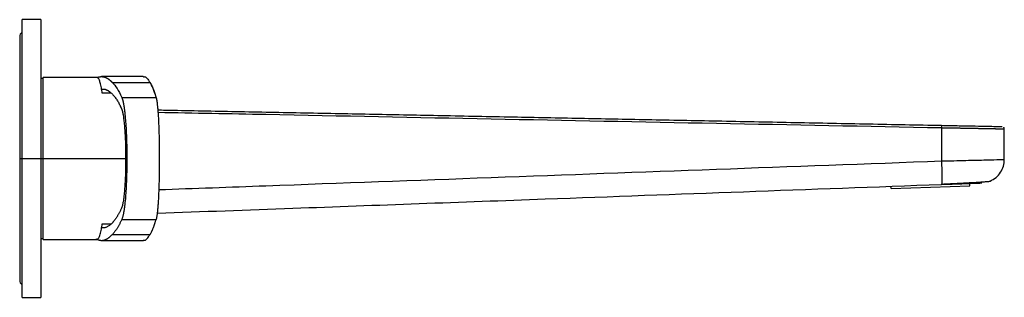
# Paper-space layout '_Left' of a CAD drawing. Units: millimetres. Extents: x 87 to 299, y -30 to 30.
import ezdxf

# ---------------------------------------------------------------- set-up
doc = ezdxf.new("R2010")
doc.units = ezdxf.units.MM

psp = doc.layouts.new('_Left')

# ---------------------------------------------------------------- linework, layer by layer
at = {"color": 7, "linetype": 'Continuous', "lineweight": 25}
for p, q in [((91.5, 30), (87.5, 30)), ((87.5, -30), (87.5, 30)), ((91.5, 30), (91.5, -30)), ((86.97, 26.28), (86.97, -26.28)), ((92, 17.25), (91.5, 17.25)), ((103.68, 17.5), (92, 17.5)), ((92, -17.5), (92, 17.5)), ((103.71, 17.5), (103.58, 17.43)), ((113.62, 17.69), (104.62, 17.69)), ((105.29, 14.9), (104.52, 14.9)), ((104.62, 15), (104.95, 15)), ((106.95, 16.42), (115.09, 16.42)), ((106.67, 14.13), (104.77, 14.13)), ((108.99, 13.17), (116.39, 13.17)), ((285.73, 6.67), (285.73, -0.6)), ((299.28, -0.28), (299.28, 6.41)), ((86.97, 0), (109.82, 0)), ((274.86, -6.5), (274.84, -6)), ((274.86, -6.5), (291.85, -5.87)), ((285.78, -5.43), (285.75, -5.6)), ((291.85, -5.87), (291.83, -5.38)), ((104.77, -14.13), (106.67, -14.13)), ((108.99, -13.17), (116.39, -13.17)), ((104.52, -14.9), (105.31, -14.9)), ((104.95, -15), (104.62, -15)), ((106.95, -16.42), (106.94, -16.42)), ((106.94, -16.42), (115.09, -16.42)), ((106.95, -16.42), (115.09, -16.42)), ((115.09, -16.42), (115.09, -16.42)), ((91.5, -17.25), (92, -17.25)), ((92, -17.5), (103.68, -17.5)), ((103.62, -17.42), (103.71, -17.5)), ((104.62, -17.69), (113.62, -17.69)), ((87.5, -30), (91.5, -30))]:
    psp.add_line(p, q, dxfattribs=at)
for centre, start, end in [((88.22, 26.28), 125.3381, 180), ((88.22, -26.28), 180, 234.6619)]:
    psp.add_arc(centre, 1.25, start, end, dxfattribs=at)
for points, knots in [([(104.77, 14.13), (104.71, 14.52), (104.57, 15.39), (104.38, 16.21), (104.22, 16.74), (104.09, 17.07), (103.96, 17.31), (103.82, 17.47), (103.73, 17.49), (103.68, 17.5)], [0, 0, 0, 0, 0.189692, 0.421433, 0.525993, 0.637294, 0.755335, 0.880116, 1, 1, 1, 1]), ([(103.71, 17.5), (103.76, 17.52), (103.85, 17.56), (103.99, 17.6), (104.12, 17.64), (104.25, 17.66), (104.38, 17.68), (104.51, 17.69), (104.63, 17.69), (104.75, 17.69), (104.86, 17.68), (104.98, 17.66), (105.09, 17.64), (105.19, 17.61), (105.3, 17.58), (105.4, 17.55), (105.5, 17.51), (105.59, 17.47), (105.68, 17.43), (105.77, 17.38), (105.86, 17.33), (105.94, 17.28), (106.02, 17.23), (106.1, 17.18), (106.17, 17.13), (106.24, 17.08), (106.31, 17.03), (106.37, 16.97), (106.43, 16.92), (106.49, 16.87), (106.54, 16.82), (106.6, 16.78), (106.64, 16.73), (106.69, 16.69), (106.73, 16.65), (106.77, 16.61), (106.81, 16.57), (106.84, 16.53), (106.87, 16.5), (106.9, 16.47), (106.92, 16.45), (106.94, 16.43), (106.95, 16.42)], [0, 0, 0, 0, 0.043469, 0.085991, 0.127566, 0.168194, 0.207874, 0.246608, 0.284394, 0.321234, 0.357126, 0.392071, 0.426068, 0.459119, 0.491223, 0.522379, 0.552588, 0.58185, 0.610165, 0.637533, 0.663954, 0.689428, 0.713954, 0.737533, 0.760165, 0.78185, 0.802588, 0.822379, 0.841223, 0.859119, 0.876069, 0.892071, 0.907126, 0.921234, 0.934394, 0.946608, 0.957875, 0.968194, 0.977566, 0.985991, 0.993469, 1, 1, 1, 1]), ([(113.62, 17.66), (113.65, 17.67), (113.92, 17.75), (114.41, 17.41), (114.87, 16.75), (115.09, 16.42)], [0, 0, 0, 0, 0.074023, 0.537012, 1, 1, 1, 1]), ([(104.95, 15), (104.99, 15), (105.07, 15), (105.2, 14.98), (105.32, 14.96), (105.45, 14.93), (105.58, 14.88), (105.7, 14.83), (105.83, 14.77), (105.97, 14.7), (106.19, 14.56), (106.52, 14.32), (106.98, 13.89), (107.46, 13.35), (107.86, 12.8), (108.15, 12.32), (108.35, 11.96), (108.55, 11.58), (108.74, 11.17), (108.87, 10.88), (108.93, 10.74)], [0, 0, 0, 0, 0.030498, 0.061309, 0.092433, 0.123872, 0.155629, 0.187705, 0.220102, 0.25282, 0.285863, 0.391274, 0.499836, 0.629764, 0.74989, 0.802132, 0.853252, 0.903261, 0.952172, 1, 1, 1, 1]), ([(106.95, 16.42), (107.29, 16.08), (107.63, 15.67), (108.31, 14.61), (108.65, 13.97), (108.99, 13.17)], [0, 0, 0, 0, 0.5, 0.5, 1, 1, 1, 1]), ([(115.09, 16.42), (115.12, 16.37), (115.18, 16.27), (115.27, 16.11), (115.36, 15.93), (115.45, 15.76), (115.53, 15.57), (115.62, 15.38), (115.7, 15.18), (115.78, 14.98), (115.86, 14.77), (115.94, 14.55), (116.02, 14.33), (116.1, 14.11), (116.17, 13.88), (116.25, 13.65), (116.32, 13.41), (116.36, 13.25), (116.39, 13.17)], [0, 0, 0, 0, 0.069849, 0.138716, 0.206603, 0.273509, 0.339433, 0.404378, 0.468342, 0.531327, 0.593332, 0.654358, 0.714407, 0.773478, 0.831572, 0.88869, 0.944832, 1, 1, 1, 1]), ([(116.39, 13.17), (116.18, 13.97), (115.96, 14.61), (115.53, 15.67), (115.31, 16.08), (115.09, 16.42)], [0, 0, 0, 0, 0.5, 0.5, 1, 1, 1, 1]), ([(108.99, 13.17), (109, 13.14), (109.03, 13.09), (109.06, 12.99), (109.1, 12.88), (109.13, 12.77), (109.17, 12.65), (109.2, 12.52), (109.24, 12.39), (109.27, 12.25), (109.3, 12.1), (109.33, 11.95), (109.36, 11.8), (109.39, 11.64), (109.42, 11.47), (109.44, 11.31), (109.47, 11.14), (109.5, 10.96), (109.52, 10.79), (109.55, 10.61), (109.57, 10.43), (109.59, 10.25), (109.61, 10.06), (109.68, 9.46), (109.79, 8.36), (109.93, 6.22), (110.05, 3.43), (110.1, 0), (110.05, -3.43), (109.93, -6.22), (109.79, -8.36), (109.68, -9.53), (109.59, -10.25), (109.55, -10.61), (109.5, -10.97), (109.44, -11.31), (109.39, -11.64), (109.33, -11.96), (109.27, -12.26), (109.2, -12.53), (109.13, -12.78), (109.06, -13), (109.01, -13.11), (108.99, -13.17)], [0, 0, 0, 0, 0.010368, 0.0206, 0.030694, 0.040652, 0.050472, 0.060156, 0.069703, 0.079113, 0.088386, 0.097522, 0.106522, 0.115384, 0.12411, 0.132699, 0.141151, 0.149467, 0.157645, 0.165687, 0.173592, 0.18136, 0.188992, 0.196487, 0.255335, 0.311818, 0.40698, 0.500007, 0.593034, 0.688197, 0.744677, 0.803528, 0.818653, 0.834325, 0.850544, 0.867311, 0.884624, 0.902485, 0.920893, 0.939848, 0.959351, 0.979402, 1, 1, 1, 1]), ([(116.39, 13.17), (116.4, 13.14), (116.41, 13.09), (116.44, 12.99), (116.46, 12.89), (116.48, 12.77), (116.5, 12.65), (116.53, 12.52), (116.55, 12.37), (116.57, 12.22), (116.59, 12.06), (116.61, 11.89), (116.63, 11.71), (116.67, 11.36), (116.73, 10.77), (116.81, 9.74), (116.89, 8.37), (116.97, 6.7), (117.02, 5), (117.05, 3.34), (117.08, 1.66), (117.08, 0), (117.08, -1.66), (117.05, -3.34), (117.02, -5), (116.97, -6.7), (116.89, -8.37), (116.81, -9.74), (116.73, -10.77), (116.67, -11.42), (116.61, -11.9), (116.57, -12.23), (116.53, -12.52), (116.48, -12.78), (116.44, -13), (116.4, -13.11), (116.39, -13.17)], [0, 0, 0, 0, 0.010218, 0.020389, 0.030521, 0.04062, 0.050694, 0.060751, 0.070799, 0.080845, 0.090896, 0.100961, 0.111047, 0.121162, 0.158786, 0.196101, 0.253721, 0.311364, 0.360054, 0.408802, 0.454374, 0.500006, 0.545622, 0.591209, 0.639942, 0.688647, 0.746275, 0.80391, 0.841211, 0.878849, 0.899044, 0.919156, 0.939247, 0.959378, 0.979609, 1, 1, 1, 1]), ([(108.93, 10.74), (108.94, 10.71), (108.96, 10.66), (109, 10.58), (109.03, 10.48), (109.06, 10.38), (109.09, 10.27), (109.12, 10.14), (109.15, 10.01), (109.18, 9.87), (109.21, 9.72), (109.24, 9.57), (109.3, 9.27), (109.37, 8.79), (109.47, 7.94), (109.58, 6.83), (109.67, 5.47), (109.74, 4.08), (109.79, 2.73), (109.82, 1.37), (109.82, 0.01), (109.82, -1.34), (109.79, -2.71), (109.74, -4.06), (109.68, -5.45), (109.58, -6.81), (109.48, -7.93), (109.37, -8.77), (109.29, -9.3), (109.22, -9.69), (109.17, -9.96), (109.11, -10.2), (109.05, -10.41), (108.99, -10.59), (108.95, -10.68), (108.93, -10.73)], [0, 0, 0, 0, 0.011178, 0.0223, 0.033376, 0.044414, 0.055426, 0.066421, 0.077408, 0.088398, 0.099401, 0.110426, 0.121484, 0.159136, 0.196466, 0.25407, 0.31167, 0.360297, 0.40897, 0.45446, 0.500007, 0.545537, 0.591043, 0.639699, 0.688344, 0.745925, 0.803546, 0.840858, 0.878527, 0.898768, 0.91893, 0.939072, 0.959258, 0.979547, 1, 1, 1, 1]), ([(116.75, 10.5), (117.86, 10.48), (123.77, 10.36), (134.66, 10.15), (149.38, 9.86), (164.19, 9.57), (179.16, 9.27), (193.99, 8.98), (208.76, 8.69), (223.46, 8.4), (238.63, 8.1), (254.21, 7.79), (269.99, 7.48), (280.49, 7.27), (285.73, 7.17)], [0, 0, 0, 0, 0.01967, 0.105014, 0.193193, 0.280986, 0.367983, 0.458934, 0.544255, 0.630227, 0.719801, 0.813569, 0.906968, 1, 1, 1, 1]), ([(116.79, 10), (124.55, 9.85), (148.49, 9.38), (188.63, 8.58), (237.19, 7.62), (269.55, 6.99), (285.73, 6.67)], [0, 0, 0, 0, 0.137743, 0.425162, 0.712581, 1, 1, 1, 1]), ([(285.73, 7.17), (285.73, 7.17), (285.73, 7.16), (285.74, 7.11), (285.74, 7.07), (285.74, 6.97), (285.74, 6.91), (285.74, 6.79), (285.74, 6.73), (285.73, 6.67)], [0, 0, 0, 0, 0.25, 0.25, 0.5, 0.5, 0.75, 0.75, 1, 1, 1, 1]), ([(285.73, 7.17), (286.88, 7.14), (289.18, 7.1), (292.36, 7.04), (295.1, 6.98), (297.17, 6.94), (298.53, 6.91), (298.7, 6.91), (298.79, 6.91)], [0, 0, 0, 0, 0.1664364, 0.3333302, 0.5000657, 0.6666534, 0.8332881, 1, 1, 1, 1]), ([(285.73, 6.67), (285.85, 6.66), (286.09, 6.66), (286.45, 6.65), (286.8, 6.65), (287.15, 6.64), (287.5, 6.63), (287.85, 6.63), (288.19, 6.62), (288.52, 6.61), (288.86, 6.61), (289.19, 6.6), (289.51, 6.59), (289.83, 6.59), (290.15, 6.58), (290.46, 6.58), (290.77, 6.57), (291.07, 6.56), (291.37, 6.56), (291.66, 6.55), (291.95, 6.55), (292.23, 6.54), (292.5, 6.54), (292.77, 6.53), (293.04, 6.53), (293.3, 6.52), (293.55, 6.52), (293.8, 6.51), (294.04, 6.51), (294.28, 6.5), (294.51, 6.5), (294.74, 6.5), (294.96, 6.49), (295.17, 6.49), (295.38, 6.48), (295.58, 6.48), (295.78, 6.48), (295.97, 6.47), (296.15, 6.47), (296.33, 6.46), (296.5, 6.46), (296.67, 6.46), (296.83, 6.46), (296.99, 6.45), (297.14, 6.45), (297.28, 6.45), (297.42, 6.44), (297.55, 6.44), (297.68, 6.44), (297.8, 6.44), (297.92, 6.43), (298.03, 6.43), (298.13, 6.43), (298.23, 6.43), (298.33, 6.43), (298.42, 6.43), (298.5, 6.42), (298.59, 6.42), (298.66, 6.42), (298.73, 6.42), (298.8, 6.42), (298.86, 6.42), (298.92, 6.42), (298.97, 6.41), (299.02, 6.41), (299.06, 6.41), (299.1, 6.41), (299.13, 6.41), (299.16, 6.41), (299.19, 6.41), (299.21, 6.41), (299.23, 6.41), (299.25, 6.41), (299.26, 6.41), (299.27, 6.41), (299.27, 6.41), (299.28, 6.41), (299.28, 6.41)], [0, 0, 0, 0, 0.0166751, 0.0332663, 0.049772, 0.0661906, 0.0825206, 0.0987606, 0.1149092, 0.1309654, 0.146929, 0.1628004, 0.1785799, 0.1942679, 0.2098646, 0.2253704, 0.2407855, 0.2561102, 0.2713448, 0.2864893, 0.3015436, 0.3165077, 0.3313814, 0.3461646, 0.3608572, 0.3754591, 0.3899704, 0.4043909, 0.4187207, 0.43296, 0.4471086, 0.4611666, 0.475134, 0.4890107, 0.5027967, 0.5164921, 0.5300968, 0.543611, 0.5570346, 0.5703677, 0.5836103, 0.5967623, 0.6098237, 0.6227945, 0.6356746, 0.648464, 0.6611629, 0.6737711, 0.6862887, 0.6987158, 0.7110523, 0.7232983, 0.7354536, 0.7475184, 0.7594925, 0.771376, 0.7831689, 0.7948711, 0.8064827, 0.8180037, 0.8294341, 0.840774, 0.8520234, 0.8631821, 0.8742503, 0.8852278, 0.8961147, 0.906911, 0.9176166, 0.9282316, 0.938756, 0.9491898, 0.959533, 0.9697856, 0.9799476, 0.9900191, 1, 1, 1, 1]), ([(299.28, 6.4), (299.27, 6.46), (299.26, 6.56), (299.2, 6.68), (299.16, 6.73), (299.14, 6.76)], [0, 0, 0, 0, 0.478456, 0.736437, 1, 1, 1, 1]), ([(285.73, -0.6), (269.55, -1.2), (237.19, -2.38), (188.63, -4.17), (148.55, -5.64), (124.66, -6.52), (116.96, -6.8)], [0, 0, 0, 0, 0.287709, 0.575418, 0.863127, 1, 1, 1, 1]), ([(285.73, -0.6), (285.76, -1.23), (285.79, -2.2), (285.81, -3.36), (285.82, -4.16), (285.82, -4.8), (285.81, -5.31), (285.79, -5.39), (285.78, -5.43)], [0, 0, 0, 0, 0.2701097, 0.415498, 0.5639657, 0.7123271, 0.8577713, 1, 1, 1, 1]), ([(296.22, -4.89), (296.66, -4.66), (297.55, -4.18), (298.54, -3.03), (299.16, -1.69), (299.24, -0.74), (299.28, -0.28)], [0, 0, 0, 0, 0.25503, 0.513968, 0.765542, 1, 1, 1, 1]), ([(116.62, -11.82), (126.38, -11.46), (154.27, -10.43), (196.41, -8.88), (243.03, -7.17), (271.51, -6.12), (285.75, -5.6)], [0, 0, 0, 0, 0.173066, 0.494651, 0.747326, 1, 1, 1, 1]), ([(285.75, -5.6), (286.52, -5.57), (288.06, -5.51), (290.18, -5.44), (291.99, -5.37), (293.39, -5.32), (294.21, -5.29), (294.56, -5.27), (294.46, -5.28), (294.46, -5.28)], [0, 0, 0, 0, 0.167008, 0.333704, 0.499348, 0.664853, 0.831582, 0.998426, 1, 1, 1, 1]), ([(285.78, -5.52), (286.42, -5.49), (287.7, -5.43), (289.58, -5.33), (291.34, -5.24), (292.92, -5.16), (294.26, -5.07), (295.29, -5), (295.99, -4.94), (296.14, -4.91), (296.22, -4.89)], [0, 0, 0, 0, 0.120378, 0.242067, 0.365081, 0.489422, 0.615074, 0.74205, 0.870352, 1, 1, 1, 1]), ([(108.93, -10.73), (108.89, -10.82), (108.8, -11.01), (108.68, -11.27), (108.55, -11.52), (108.42, -11.77), (108.29, -12), (108.16, -12.23), (108.03, -12.45), (107.89, -12.66), (107.76, -12.87), (107.63, -13.06), (107.49, -13.25), (107.36, -13.42), (107.22, -13.59), (107.09, -13.75), (106.91, -13.95), (106.69, -14.16), (106.44, -14.39), (106.19, -14.58), (105.94, -14.73), (105.69, -14.85), (105.44, -14.94), (105.2, -14.99), (105.03, -15), (104.95, -15)], [0, 0, 0, 0, 0.032484, 0.06509, 0.097817, 0.130669, 0.163648, 0.196755, 0.229992, 0.263361, 0.296864, 0.330502, 0.364278, 0.398193, 0.432249, 0.466447, 0.500789, 0.564981, 0.628638, 0.691772, 0.754395, 0.816517, 0.87815, 0.939307, 1, 1, 1, 1]), ([(103.68, -17.49), (103.8, -17.43), (104.02, -17.32), (104.32, -16.46), (104.57, -15.4), (104.71, -14.52), (104.77, -14.13)], [0, 0, 0, 0, 0.3043438, 0.5782842, 0.8101808, 1, 1, 1, 1]), ([(108.99, -13.17), (108.95, -13.26), (108.86, -13.45), (108.73, -13.72), (108.6, -13.98), (108.46, -14.24), (108.32, -14.49), (108.18, -14.74), (108.03, -14.98), (107.89, -15.21), (107.74, -15.43), (107.58, -15.65), (107.43, -15.86), (107.27, -16.06), (107.11, -16.25), (107, -16.36), (106.94, -16.42)], [0, 0, 0, 0, 0.063124, 0.127523, 0.193196, 0.260146, 0.328372, 0.397876, 0.468659, 0.540722, 0.614065, 0.688689, 0.764594, 0.841781, 0.920249, 1, 1, 1, 1]), ([(115.09, -16.42), (115.12, -16.37), (115.18, -16.27), (115.27, -16.11), (115.36, -15.93), (115.45, -15.76), (115.53, -15.57), (115.62, -15.38), (115.7, -15.18), (115.78, -14.98), (115.86, -14.77), (115.94, -14.55), (116.02, -14.33), (116.1, -14.11), (116.17, -13.88), (116.25, -13.65), (116.32, -13.41), (116.36, -13.25), (116.39, -13.17)], [0, 0, 0, 0, 0.069849, 0.138716, 0.206603, 0.273509, 0.339433, 0.404378, 0.468342, 0.531327, 0.593332, 0.654358, 0.714407, 0.773478, 0.831572, 0.88869, 0.944832, 1, 1, 1, 1]), ([(103.71, -17.5), (103.76, -17.52), (103.86, -17.56), (104, -17.61), (104.15, -17.64), (104.3, -17.67), (104.45, -17.69), (104.59, -17.69), (104.74, -17.69), (104.89, -17.68), (105.03, -17.65), (105.18, -17.62), (105.33, -17.58), (105.48, -17.52), (105.62, -17.46), (105.77, -17.38), (105.92, -17.3), (106.06, -17.21), (106.21, -17.1), (106.36, -16.99), (106.5, -16.86), (106.65, -16.73), (106.8, -16.58), (106.9, -16.48), (106.95, -16.42)], [0, 0, 0, 0, 0.045536, 0.091048, 0.13654, 0.182014, 0.227471, 0.272915, 0.318348, 0.363771, 0.409187, 0.454598, 0.500007, 0.545416, 0.590827, 0.636243, 0.681665, 0.727096, 0.772539, 0.817995, 0.863467, 0.908957, 0.954467, 1, 1, 1, 1]), ([(113.62, -17.66), (113.65, -17.67), (113.92, -17.75), (114.41, -17.41), (114.87, -16.75), (115.09, -16.42)], [0, 0, 0, 0, 0.074023, 0.537012, 1, 1, 1, 1]), ([(103.68, -17.5), (103.68, -17.5), (103.62, -17.52), (103.57, -17.45), (103.52, -17.39)], [0, 0, 0, 0, 0.082937, 1, 1, 1, 1])]:
    psp.add_open_spline(points, degree=3, knots=knots, dxfattribs=at)
psp.add_open_spline([(299.28, -0.28), (299.28, -0.28), (298.58, -0.3), (295.59, -0.37), (291.09, -0.48), (287.53, -0.56), (285.73, -0.6)], degree=3, dxfattribs=at)

doc.saveas('drawing.dxf')
